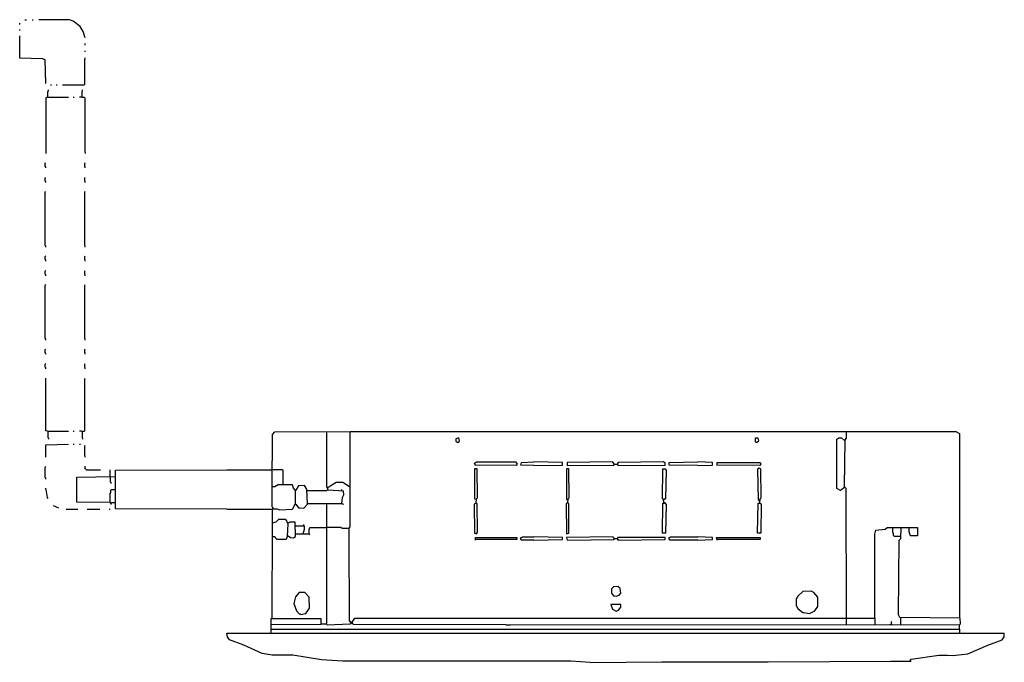
# Model space of a CAD drawing. Extents: x -2217 to -1015, y -1168 to -384.
import ezdxf

# ---------------------------------------------------------------- set-up
doc = ezdxf.new("R2010")
doc.units = 0
doc.header["$MEASUREMENT"] = 0

msp = doc.modelspace()

# ---------------------------------------------------------------- linework, layer by layer
for p, q in [((-2210.5, -383.6), (-2208.6, -383.6)), ((-2201.6, -383.6), (-2200.4, -383.6)), ((-2155.9, -383.6), (-2193.4, -383.6)), ((-2151.4, -385.5), (-2155.9, -383.6)), ((-2216.9, -389.3), (-2216.9, -388)), ((-2216.9, -396.9), (-2216.9, -395.7)), ((-2143.2, -391.8), (-2151.4, -385.5)), ((-2139.4, -398.2), (-2143.2, -391.8)), ((-2216.9, -430.6), (-2216.9, -403.3)), ((-2136.8, -405.8), (-2139.4, -398.2)), ((-2136.8, -414.7), (-2136.8, -412.8)), ((-2188.9, -431.2), (-2216.9, -430.6)), ((-2185.7, -432.5), (-2188.9, -431.2)), ((-2185.1, -461.7), (-2185.7, -432.5)), ((-2137.4, -431.9), (-2136.8, -431.2)), ((-2137.4, -462.4), (-2137.4, -431.9)), ((-2136.8, -423), (-2136.8, -421.7)), ((-2136.8, -431.2), (-2136.8, -430)), ((-2179.4, -463), (-2178.1, -463)), ((-2172.4, -463), (-2171.1, -463)), ((-2164.8, -463), (-2138.1, -463)), ((-2138.1, -463), (-2137.4, -462.4)), ((-2182.6, -478.3), (-2185.1, -478.9)), ((-2185.1, -478.9), (-2185.1, -546.9)), ((-2182.6, -471.3), (-2181.9, -470.6)), ((-2182.6, -478.3), (-2182.6, -471.3)), ((-2182.6, -478.3), (-2157.1, -478.3)), ((-2181.9, -470.6), (-2181.9, -469.4)), ((-2151.4, -478.3), (-2150.2, -478.3)), ((-2140.6, -478.3), (-2143.8, -478.3)), ((-2140.6, -471.3), (-2140, -470.6)), ((-2140.6, -478.3), (-2140.6, -471.3)), ((-2140.6, -478.3), (-2138.1, -478.3)), ((-2140, -470.6), (-2140, -469.4)), ((-2138.1, -478.3), (-2137.4, -478.9)), ((-2137.4, -478.9), (-2137.4, -545)), ((-2137.4, -545), (-2136.8, -545.6)), ((-2136.8, -545.6), (-2136.8, -546.9)), ((-2185.7, -559), (-2185.1, -558.3)), ((-2185.7, -562.8), (-2185.7, -559)), ((-2185.1, -563.4), (-2185.7, -562.8)), ((-2185.1, -564.7), (-2185.1, -563.4)), ((-2137.4, -559), (-2136.8, -558.3)), ((-2137.4, -562.8), (-2137.4, -559)), ((-2136.8, -563.4), (-2137.4, -562.8)), ((-2136.8, -564.7), (-2136.8, -563.4)), ((-2185.7, -576.8), (-2185.1, -576.1)), ((-2185.7, -580.6), (-2185.7, -576.8)), ((-2137.4, -576.8), (-2136.8, -576.1)), ((-2137.4, -580.6), (-2137.4, -576.8)), ((-2185.1, -581.2), (-2185.7, -580.6)), ((-2185.1, -582.5), (-2185.1, -581.2)), ((-2136.8, -581.2), (-2137.4, -580.6)), ((-2136.8, -582.5), (-2136.8, -581.2)), ((-2185.7, -593.9), (-2185.1, -593.3)), ((-2185.7, -659.4), (-2185.7, -593.9)), ((-2137.4, -593.9), (-2136.8, -593.3)), ((-2137.4, -659.4), (-2137.4, -593.9)), ((-2185.1, -660), (-2185.7, -659.4)), ((-2185.1, -661.3), (-2185.1, -660)), ((-2136.8, -660), (-2137.4, -659.4)), ((-2136.8, -661.3), (-2136.8, -660)), ((-2185.7, -672.7), (-2185.1, -672.1)), ((-2185.7, -676.5), (-2185.7, -672.7)), ((-2137.4, -672.7), (-2136.8, -672.1)), ((-2137.4, -676.5), (-2137.4, -672.7)), ((-2185.1, -677.2), (-2185.7, -676.5)), ((-2185.1, -678.4), (-2185.1, -677.2)), ((-2136.8, -677.2), (-2137.4, -676.5)), ((-2136.8, -678.4), (-2136.8, -677.2)), ((-2185.7, -690.5), (-2185.1, -689.9)), ((-2185.7, -694.3), (-2185.7, -690.5)), ((-2185.1, -695), (-2185.7, -694.3)), ((-2185.1, -696.2), (-2185.1, -695)), ((-2137.4, -690.5), (-2136.8, -689.9)), ((-2137.4, -694.3), (-2137.4, -690.5)), ((-2136.8, -695), (-2137.4, -694.3)), ((-2136.8, -696.2), (-2136.8, -695)), ((-2185.7, -707.7), (-2185.1, -707)), ((-2185.7, -773.1), (-2185.7, -707.7)), ((-2137.4, -707.7), (-2136.8, -707)), ((-2137.4, -773.1), (-2137.4, -707.7)), ((-2185.1, -773.7), (-2185.7, -773.1)), ((-2185.1, -775), (-2185.1, -773.7)), ((-2136.8, -773.7), (-2137.4, -773.1)), ((-2136.8, -775), (-2136.8, -773.7)), ((-2185.7, -786.5), (-2185.1, -785.8)), ((-2185.7, -790.3), (-2185.7, -786.5)), ((-2185.1, -790.9), (-2185.7, -790.3)), ((-2185.1, -792.2), (-2185.1, -790.9)), ((-2137.4, -786.5), (-2136.8, -785.8)), ((-2137.4, -790.3), (-2137.4, -786.5)), ((-2136.8, -790.9), (-2137.4, -790.3)), ((-2136.8, -792.2), (-2136.8, -790.9)), ((-2185.7, -804.3), (-2185.1, -803.6)), ((-2185.7, -808.1), (-2185.7, -804.3)), ((-2137.4, -804.3), (-2136.8, -803.6)), ((-2137.4, -808.1), (-2137.4, -804.3)), ((-2185.1, -808.7), (-2185.7, -808.1)), ((-2185.1, -810), (-2185.1, -808.7)), ((-2136.8, -808.7), (-2137.4, -808.1)), ((-2136.8, -810), (-2136.8, -808.7)), ((-2185.1, -885.6), (-2185.1, -821.4)), ((-2137.4, -822), (-2136.8, -821.4)), ((-2137.4, -885.6), (-2137.4, -822)), ((-2182.6, -886.2), (-2185.1, -885.6)), ((-2182.6, -886.2), (-2182.6, -893.8)), ((-2182.6, -886.2), (-2157.1, -886.2)), ((-2151.4, -886.2), (-2150.2, -886.2)), ((-2141.3, -886.2), (-2143.8, -886.2)), ((-2140.6, -886.9), (-2141.3, -886.2)), ((-2140.6, -886.9), (-2140, -886.2)), ((-2140.6, -886.9), (-2140.6, -893.8)), ((-2140, -886.2), (-2138.1, -886.2)), ((-2138.1, -886.2), (-2137.4, -885.6)), ((-1908, -890.3), (-1905.5, -887.1)), ((-1905.5, -887.1), (-1813.4, -886.5)), ((-1842, -953.6), (-1842, -886.5)), ((-1813.4, -1003.1), (-1813.4, -886.5)), ((-1813.4, -886.5), (-1073.7, -886.5)), ((-1207.1, -894.7), (-1207.1, -886.5)), ((-1073.7, -886.5), (-1069.3, -889)), ((-1069.3, -889), (-1069.3, -1114.4)), ((-2182.6, -893.8), (-2181.9, -894.5)), ((-2181.9, -894.5), (-2181.9, -895.8)), ((-2140.6, -893.8), (-2140, -894.5)), ((-2140, -894.5), (-2140, -895.8)), ((-1908.7, -954.2), (-1908, -890.3)), ((-1680.6, -894.1), (-1684.4, -895.4)), ((-1684.4, -895.4), (-1684.4, -898.5)), ((-1684.4, -898.5), (-1681.8, -899.8)), ((-1681.8, -899.8), (-1679.9, -898.5)), ((-1679.9, -898.5), (-1680.6, -894.1)), ((-1315.2, -894.7), (-1319, -894.7)), ((-1319, -894.7), (-1319, -899.2)), ((-1319, -899.2), (-1317.7, -899.2)), ((-1317.7, -899.2), (-1317.1, -899.8)), ((-1317.1, -899.8), (-1314.5, -897.9)), ((-1314.5, -897.9), (-1315.2, -894.7)), ((-1219.2, -896), (-1216.7, -894.1)), ((-1219.2, -956.1), (-1219.2, -896)), ((-1216.7, -894.1), (-1213.5, -894.1)), ((-1213.5, -894.1), (-1209.7, -897.3)), ((-1209.7, -954.2), (-1209.1, -896.6)), ((-1209.1, -896.6), (-1207.1, -894.7)), ((-2185.1, -902.7), (-2157.1, -902.1)), ((-2185.1, -918), (-2185.1, -902.7)), ((-2151.4, -902.1), (-2150.2, -902.1)), ((-2143.8, -902.1), (-2142.5, -902.1)), ((-2137.4, -904), (-2136.8, -903.4)), ((-2137.4, -916.1), (-2137.4, -904)), ((-2136.8, -916.7), (-2137.4, -916.1)), ((-2136.8, -918), (-2136.8, -916.7)), ((-1661.5, -925), (-1659, -923.7)), ((-1660.2, -928.2), (-1661.5, -925)), ((-1659, -923.7), (-1611.3, -923.7)), ((-1611.3, -923.7), (-1609.4, -926.3)), ((-1604.9, -927.5), (-1604.3, -924.4)), ((-1604.3, -924.4), (-1589.1, -923.7)), ((-1554.1, -924.4), (-1589.1, -923.7)), ((-1554.1, -927.5), (-1554.1, -924.4)), ((-1493.1, -923.7), (-1548.4, -924.4)), ((-1548.4, -924.4), (-1548.4, -928.2)), ((-1490.6, -926.3), (-1493.1, -923.7)), ((-1490.6, -926.3), (-1491.2, -925.6)), ((-1486.1, -924.4), (-1487.4, -926.3)), ((-1430.8, -923.7), (-1486.1, -924.4)), ((-1428.9, -925), (-1430.8, -923.7)), ((-1428.9, -927.5), (-1428.9, -925)), ((-1423.8, -924.4), (-1388.9, -923.7)), ((-1423.8, -927.5), (-1423.8, -924.4)), ((-1371.1, -924.4), (-1388.9, -923.7)), ((-1371.1, -927.5), (-1371.1, -924.4)), ((-1365.4, -928.2), (-1365.4, -924.4)), ((-1365.4, -924.4), (-1313.3, -924.4)), ((-1313.3, -924.4), (-1312, -926.3)), ((-2185.7, -930.1), (-2185.1, -929.4)), ((-2185.7, -942.8), (-2185.7, -930.1)), ((-2136.8, -932), (-2136.8, -928.8)), ((-2136.2, -932.6), (-2136.8, -932)), ((-2135.5, -933.2), (-2136.2, -932.6)), ((-2135.5, -933.2), (-2118.4, -933.2)), ((-2106.3, -941.5), (-2106.3, -933.2)), ((-2100, -933.9), (-1964, -933.2)), ((-2100, -980.9), (-2100, -933.9)), ((-1964, -933.2), (-1908.7, -933.2)), ((-1896, -933.2), (-1908.7, -933.2)), ((-1895.3, -933.9), (-1896, -933.2)), ((-1895.3, -951), (-1895.3, -933.9)), ((-1658.3, -932), (-1661.5, -932)), ((-1661.5, -932), (-1661.5, -968.8)), ((-1610.7, -928.2), (-1660.9, -927.5)), ((-1657.7, -967.6), (-1658.3, -932)), ((-1609.4, -926.3), (-1610.7, -928.2)), ((-1589.1, -928.2), (-1604.9, -927.5)), ((-1589.1, -928.2), (-1554.1, -927.5)), ((-1546.5, -932), (-1549, -932)), ((-1549, -932), (-1549, -969.5)), ((-1548.4, -928.2), (-1491.2, -927.5)), ((-1545.8, -967.6), (-1546.5, -932)), ((-1491.2, -927.5), (-1490.6, -926.3)), ((-1490.6, -926.3), (-1488.7, -926.3)), ((-1488.7, -926.3), (-1487.4, -926.3)), ((-1487.4, -926.3), (-1487.4, -926.9)), ((-1487.4, -926.3), (-1486.1, -928.2)), ((-1486.1, -928.2), (-1428.9, -927.5)), ((-1432.1, -968.8), (-1431.5, -932)), ((-1431.5, -932), (-1428.9, -932)), ((-1428.9, -932), (-1427.6, -933.9)), ((-1427.6, -933.9), (-1428.3, -968.8)), ((-1388.9, -928.2), (-1423.8, -927.5)), ((-1388.9, -928.2), (-1371.1, -927.5)), ((-1313.3, -928.2), (-1366, -927.5)), ((-1313.9, -931.3), (-1315.8, -932.6)), ((-1315.8, -932.6), (-1315.2, -969.5)), ((-1312, -932.6), (-1313.9, -931.3)), ((-1312, -926.3), (-1313.3, -928.2)), ((-1311.4, -967.6), (-1312, -932.6)), ((-2185.1, -943.4), (-2185.7, -942.8)), ((-2185.1, -944.7), (-2185.1, -943.4)), ((-2147, -942.1), (-2100.6, -941.5)), ((-2147, -972.6), (-2147, -942.1)), ((-2106.3, -941.5), (-2106.3, -947.9)), ((-2106.3, -947.9), (-2105.7, -948.5)), ((-2105.7, -948.5), (-2105.7, -949.8)), ((-1836.9, -952.3), (-1830.5, -948.5)), ((-1830.5, -948.5), (-1822.3, -948.5)), ((-1822.3, -948.5), (-1814, -953.6)), ((-2185.1, -957.4), (-2185.1, -955.5)), ((-2185.1, -957.4), (-2183.2, -966.9)), ((-2106.3, -961.8), (-2105.7, -961.2)), ((-2105.7, -958), (-2105, -957.4)), ((-2105.7, -961.2), (-2105.7, -958)), ((-2105, -957.4), (-2100.6, -957.4)), ((-1908.7, -978.4), (-1908.7, -954.2)), ((-1905.5, -954.2), (-1908.7, -954.2)), ((-1901.1, -951.7), (-1905.5, -954.2)), ((-1883.9, -951.7), (-1901.1, -951.7)), ((-1882.6, -955.5), (-1883.9, -951.7)), ((-1880.1, -958.7), (-1882.6, -955.5)), ((-1880.1, -958.7), (-1880.7, -958)), ((-1876.3, -952.9), (-1880.1, -958.7)), ((-1880.1, -975.2), (-1880.1, -958.7)), ((-1869.3, -952.3), (-1876.3, -952.9)), ((-1866.1, -956.8), (-1869.3, -952.3)), ((-1865.5, -975.2), (-1866.1, -956.8)), ((-1865.5, -958.7), (-1842, -958.7)), ((-1840.1, -958), (-1842, -953.6)), ((-1842, -958.7), (-1841.3, -958)), ((-1840.7, -954.9), (-1841.3, -954.9)), ((-1841.3, -958), (-1840.7, -957.4)), ((-1840.7, -954.9), (-1836.9, -952.3)), ((-1840.7, -957.4), (-1840.1, -957.4)), ((-1821.6, -959.3), (-1840.1, -958)), ((-1823.5, -958), (-1824.2, -957.4)), ((-1823.5, -958.7), (-1823.5, -958)), ((-1821, -963.7), (-1821.6, -959.3)), ((-1214.8, -958.7), (-1219.2, -956.1)), ((-1209.7, -954.9), (-1214.8, -958.7)), ((-1207.8, -956.1), (-1209.7, -954.2)), ((-1207.1, -1114.4), (-1207.8, -956.1)), ((-2183.2, -966.9), (-2182.6, -968.2)), ((-2106.3, -973.3), (-2147, -972.6)), ((-2106.3, -973.3), (-2106.3, -961.8)), ((-2106.3, -973.3), (-2106.3, -973.9)), ((-2106.3, -973.3), (-2100.6, -973.3)), ((-1823.5, -974.6), (-1822.9, -966.9)), ((-1822.9, -966.9), (-1821, -963.7)), ((-1661.5, -968.8), (-1660.9, -968.8)), ((-1660.9, -968.8), (-1660.9, -969.5)), ((-1659.6, -973.9), (-1659, -968.8)), ((-1659, -968.8), (-1657.7, -967.6)), ((-1549, -969.5), (-1548.4, -969.5)), ((-1548.4, -969.5), (-1547.7, -970.1)), ((-1547.7, -973.9), (-1547.1, -968.8)), ((-1547.1, -968.8), (-1545.8, -967.6)), ((-1430.8, -969.5), (-1432.1, -968.8)), ((-1430.2, -973.3), (-1430.8, -969.5)), ((-1430.2, -970.1), (-1430.8, -970.1)), ((-1428.3, -968.8), (-1430.2, -970.1)), ((-1430.2, -973.3), (-1429.6, -973.3)), ((-1429.6, -973.3), (-1427.6, -975.8)), ((-1315.2, -969.5), (-1314.5, -969.5)), ((-1314.5, -969.5), (-1314.5, -971.4)), ((-1313.3, -973.9), (-1312.6, -968.8)), ((-1312.6, -968.8), (-1311.4, -967.6)), ((-2169.2, -980.3), (-2175.6, -977.1)), ((-2160.3, -981.5), (-2145.7, -981.5)), ((-2134.3, -981.5), (-2119, -981.5)), ((-2107.6, -981.5), (-2106.3, -981.5)), ((-2106.3, -973.9), (-2105.7, -974.6)), ((-2105.7, -974.6), (-2105.7, -975.8)), ((-1964, -981.5), (-2100, -980.9)), ((-1964, -981.5), (-1908.7, -981.5)), ((-1908, -979), (-1908.7, -978.4)), ((-1907.4, -979.6), (-1908, -979)), ((-1907.4, -980.3), (-1908, -979.6)), ((-1908, -998.1), (-1908, -980.9)), ((-1908, -980.9), (-1903, -980.9)), ((-1907.4, -980.3), (-1907.4, -979.6)), ((-1903, -980.9), (-1899.2, -982.2)), ((-1899.2, -982.2), (-1883.9, -981.5)), ((-1883.9, -981.5), (-1880.7, -975.2)), ((-1880.7, -975.2), (-1879.5, -975.2)), ((-1880.1, -975.2), (-1879.5, -975.8)), ((-1879.5, -975.2), (-1876.3, -979.6)), ((-1876.3, -979.6), (-1875, -979.6)), ((-1875, -979.6), (-1869.9, -980.3)), ((-1869.9, -980.3), (-1865.5, -975.2)), ((-1865.5, -974.6), (-1842, -974.6)), ((-1842, -1120.7), (-1842, -974.6)), ((-1842, -974.6), (-1822.9, -974.6)), ((-1822.9, -974.6), (-1822.3, -975.2)), ((-1822.3, -975.2), (-1821.6, -975.2)), ((-1659.6, -973.9), (-1662.1, -975.2)), ((-1662.1, -975.2), (-1661.5, -1010.8)), ((-1658.3, -974.6), (-1659.6, -973.9)), ((-1657.7, -1009.5), (-1658.3, -974.6)), ((-1547.7, -973.9), (-1549.7, -974.6)), ((-1549.7, -974.6), (-1549, -1011.4)), ((-1546.5, -974.6), (-1547.7, -973.9)), ((-1546.5, -1010.8), (-1546.5, -974.6)), ((-1432.1, -1010.8), (-1431.5, -973.9)), ((-1431.5, -973.9), (-1429.6, -973.9)), ((-1427.6, -975.8), (-1428.3, -1010.8)), ((-1315.8, -1010.8), (-1315.2, -973.9)), ((-1315.2, -973.9), (-1313.3, -973.9)), ((-1313.3, -973.9), (-1312.6, -973.9)), ((-1313.3, -973.9), (-1312.6, -974.6)), ((-1312.6, -973.9), (-1311.4, -975.8)), ((-1311.4, -975.8), (-1312, -1010.8)), ((-1908, -998.1), (-1903.6, -996.8)), ((-1903.6, -996.8), (-1900.4, -993.6)), ((-1900.4, -993.6), (-1892.8, -993.6)), ((-1892.8, -993.6), (-1890.9, -995.5)), ((-1890.9, -995.5), (-1889.6, -999.3)), ((-1887.1, -997.4), (-1889.6, -998.7)), ((-1880.7, -997.4), (-1887.1, -997.4)), ((-1880.1, -1014.6), (-1880.7, -997.4)), ((-1908.7, -1114.4), (-1908, -998.1)), ((-1889.6, -999.3), (-1890.3, -1014.6)), ((-1869.3, -1001.9), (-1880.1, -1001.9)), ((-1870.6, -1011.4), (-1869.3, -1005.7)), ((-1869.9, -1001.9), (-1869.9, -1000)), ((-1869.3, -1005.7), (-1869.3, -1001.9)), ((-1863.6, -1006.3), (-1862.9, -1005.7)), ((-1863.6, -1011.4), (-1863.6, -1006.3)), ((-1862.9, -1004.4), (-1862.3, -1003.8)), ((-1862.9, -1005.7), (-1862.9, -1004.4)), ((-1862.3, -1003.8), (-1842, -1003.8)), ((-1824.8, -1003.8), (-1842, -1003.8)), ((-1824.2, -1004.4), (-1824.8, -1003.8)), ((-1822.9, -1004.4), (-1824.2, -1004.4)), ((-1822.3, -1005.1), (-1822.9, -1004.4)), ((-1815.3, -1005.1), (-1822.3, -1005.1)), ((-1814.6, -1004.4), (-1813.4, -1003.1)), ((-1814.6, -1013.9), (-1814.6, -1004.4)), ((-1659, -1011.4), (-1657.7, -1009.5)), ((-1172.8, -1012), (-1171.6, -1007)), ((-1171.6, -1007), (-1160.1, -1005.7)), ((-1160.1, -1005.7), (-1157.6, -1003.8)), ((-1157.6, -1003.8), (-1140.4, -1003.8)), ((-1150.6, -1010.1), (-1150.6, -1003.8)), ((-1141.1, -1017.1), (-1140.4, -1003.8)), ((-1140.4, -1003.8), (-1120.7, -1003.8)), ((-1130.9, -1008.9), (-1130.9, -1003.8)), ((-1129, -1013.9), (-1130.9, -1008.9)), ((-1120.7, -1003.8), (-1120.7, -1013.9)), ((-1905.5, -1015.2), (-1908.7, -1015.2)), ((-1902.3, -1018.4), (-1905.5, -1015.2)), ((-1891.5, -1018.4), (-1902.3, -1018.4)), ((-1890.3, -1014.6), (-1891.5, -1018.4)), ((-1889.6, -1013.9), (-1889, -1014.6)), ((-1889.6, -1013.9), (-1889, -1013.9)), ((-1889, -1013.9), (-1886.4, -1015.9)), ((-1886.4, -1015.9), (-1885.8, -1015.9)), ((-1885.8, -1015.9), (-1882.6, -1016.5)), ((-1882.6, -1016.5), (-1880.1, -1014.6)), ((-1880.1, -1011.4), (-1863.6, -1011.4)), ((-1863.6, -1011.4), (-1863.6, -1012)), ((-1863.6, -1012), (-1862.9, -1012.7)), ((-1814, -1117.5), (-1814.6, -1013.9)), ((-1661.5, -1010.8), (-1660.9, -1010.8)), ((-1660.9, -1010.8), (-1659, -1011.4)), ((-1610, -1018.4), (-1660.9, -1018.4)), ((-1660.2, -1019), (-1660.2, -1015.9)), ((-1660.2, -1015.9), (-1610, -1015.9)), ((-1610, -1015.9), (-1610, -1018.4)), ((-1604.9, -1018.4), (-1604.9, -1015.9)), ((-1604.9, -1015.9), (-1603.7, -1015.9)), ((-1604.3, -1019), (-1604.9, -1018.4)), ((-1589.1, -1019), (-1604.3, -1019)), ((-1603.7, -1015.9), (-1603, -1015.2)), ((-1603, -1015.2), (-1589.1, -1015.2)), ((-1554.1, -1015.9), (-1589.1, -1015.2)), ((-1589.1, -1019), (-1554.1, -1018.4)), ((-1554.1, -1018.4), (-1554.1, -1015.9)), ((-1549, -1011.4), (-1546.5, -1010.8)), ((-1492.5, -1015.2), (-1549, -1015.9)), ((-1549, -1015.9), (-1548.4, -1019)), ((-1548.4, -1019), (-1491.2, -1018.4)), ((-1490.6, -1017.1), (-1492.5, -1015.2)), ((-1490.6, -1017.1), (-1491.2, -1016.5)), ((-1491.2, -1018.4), (-1490.6, -1017.1)), ((-1490.6, -1017.1), (-1488.7, -1017.1)), ((-1488.7, -1017.1), (-1487.4, -1017.1)), ((-1486.7, -1015.9), (-1487.4, -1017.1)), ((-1487.4, -1017.1), (-1487.4, -1017.8)), ((-1487.4, -1017.1), (-1486.1, -1019)), ((-1428.9, -1015.9), (-1486.7, -1015.9)), ((-1486.1, -1019), (-1428.9, -1018.4)), ((-1428.3, -1010.8), (-1432.1, -1010.8)), ((-1428.9, -1018.4), (-1428.9, -1015.9)), ((-1423.8, -1018.4), (-1423.8, -1015.9)), ((-1423.8, -1015.9), (-1423.2, -1015.9)), ((-1423.2, -1019), (-1423.8, -1018.4)), ((-1423.2, -1015.9), (-1422.6, -1015.2)), ((-1388.9, -1019), (-1423.2, -1019)), ((-1422.6, -1015.2), (-1388.9, -1015.2)), ((-1371.1, -1015.9), (-1388.9, -1015.2)), ((-1388.9, -1019), (-1371.1, -1018.4)), ((-1371.1, -1018.4), (-1371.1, -1015.9)), ((-1365.4, -1019), (-1366, -1015.9)), ((-1366, -1015.9), (-1312.6, -1015.9)), ((-1312.6, -1018.4), (-1366, -1018.4)), ((-1312, -1010.8), (-1315.8, -1010.8)), ((-1312.6, -1015.9), (-1312.6, -1018.4)), ((-1172.8, -1114.4), (-1172.8, -1012)), ((-1150, -1010.8), (-1150.6, -1010.1)), ((-1150, -1013.3), (-1150, -1010.8)), ((-1149.3, -1013.9), (-1150, -1013.3)), ((-1148.7, -1014.6), (-1149.3, -1013.9)), ((-1141.1, -1014.6), (-1148.7, -1014.6)), ((-1143.6, -1110.5), (-1143, -1019)), ((-1143, -1019), (-1141.1, -1017.1)), ((-1120.7, -1013.9), (-1129, -1013.9)), ((-1491.8, -1076.2), (-1494.4, -1078.8)), ((-1494.4, -1078.8), (-1494.4, -1083.8)), ((-1486.7, -1075.6), (-1491.8, -1076.2)), ((-1483.6, -1078.1), (-1486.7, -1075.6)), ((-1482.9, -1083.8), (-1483.6, -1078.1)), ((-1260.5, -1081.9), (-1266.9, -1087.7)), ((-1250.4, -1081.3), (-1260.5, -1081.9)), ((-1247.2, -1083.2), (-1250.4, -1081.3)), ((-1880.1, -1088.3), (-1882, -1096.6)), ((-1875.6, -1083.2), (-1880.1, -1088.3)), ((-1868.7, -1083.2), (-1875.6, -1083.2)), ((-1863.6, -1088.9), (-1868.7, -1083.2)), ((-1862.9, -1102.3), (-1863.6, -1088.9)), ((-1494.4, -1083.8), (-1491.8, -1087)), ((-1491.8, -1087), (-1490.6, -1087)), ((-1490.6, -1087), (-1488.7, -1087.7)), ((-1488.7, -1087.7), (-1484.8, -1086.4)), ((-1484.8, -1086.4), (-1482.9, -1083.8)), ((-1266.9, -1087.7), (-1268.8, -1090.8)), ((-1268.8, -1090.8), (-1268.8, -1098.5)), ((-1242.1, -1088.9), (-1247.2, -1083.2)), ((-1242.1, -1100.4), (-1242.1, -1088.9)), ((-1882, -1096.6), (-1878.8, -1105.5)), ((-1878.8, -1105.5), (-1875.6, -1109.3)), ((-1867.4, -1108.6), (-1862.9, -1102.3)), ((-1482.9, -1097.8), (-1495, -1097.8)), ((-1495, -1097.8), (-1493.1, -1103.5)), ((-1493.1, -1103.5), (-1488.7, -1106.1)), ((-1488.7, -1106.1), (-1485.5, -1104.8)), ((-1485.5, -1104.8), (-1482.9, -1101)), ((-1482.9, -1101), (-1482.9, -1097.8)), ((-1268.8, -1098.5), (-1266.9, -1102.9)), ((-1266.9, -1102.9), (-1266.2, -1102.9)), ((-1266.2, -1102.9), (-1260.5, -1107.4)), ((-1252.3, -1108.6), (-1245.9, -1105.5)), ((-1245.9, -1105.5), (-1242.1, -1100.4)), ((-1910, -1132.8), (-1910, -1115)), ((-1910, -1115), (-1849, -1115)), ((-1875.6, -1109.3), (-1874.4, -1109.3)), ((-1874.4, -1109.3), (-1873.7, -1109.9)), ((-1873.7, -1109.9), (-1867.4, -1108.6)), ((-1849, -1115), (-1849, -1122)), ((-1812.1, -1120.1), (-1814, -1117.5)), ((-1810.8, -1119.4), (-1807.6, -1114.4)), ((-1807.6, -1114.4), (-1627.2, -1114.4)), ((-1627.2, -1114.4), (-1172.8, -1114.4)), ((-1260.5, -1107.4), (-1259.3, -1107.4)), ((-1259.3, -1107.4), (-1252.3, -1108.6)), ((-1207.1, -1122.6), (-1207.1, -1114.4)), ((-1172.8, -1114.4), (-1172.8, -1122.6)), ((-1142.3, -1113.7), (-1143.6, -1110.5)), ((-1068.6, -1114.4), (-1142.3, -1113.7)), ((-1141.1, -1114.4), (-1141.7, -1113.7)), ((-1141.1, -1122.6), (-1141.1, -1114.4)), ((-1068, -1121.3), (-1068.6, -1114.4)), ((-1849, -1122), (-1910, -1122.6)), ((-1910, -1127.7), (-1611.9, -1127.7)), ((-1848.3, -1121.3), (-1842.6, -1121.3)), ((-1842.6, -1121.3), (-1842, -1120.7)), ((-1842.6, -1121.3), (-1842.6, -1122)), ((-1842.6, -1121.3), (-1841.3, -1122.6)), ((-1841.3, -1122.6), (-1813.4, -1121.3)), ((-1813.4, -1121.3), (-1811.5, -1120.1)), ((-1812.1, -1120.1), (-1812.7, -1119.4)), ((-1811.5, -1120.1), (-1810.8, -1120.7)), ((-1809.6, -1122), (-1810.8, -1119.4)), ((-1810.8, -1120.7), (-1810.8, -1120.1)), ((-1623.4, -1122.6), (-1809.6, -1122)), ((-1623.4, -1122.6), (-1617.6, -1122.6)), ((-1617.6, -1122.6), (-1154.4, -1122)), ((-1611.9, -1127.7), (-1069.3, -1127.7)), ((-1154.4, -1122), (-1151.9, -1122)), ((-1152.5, -1118.8), (-1151.9, -1118.2)), ((-1152.5, -1121.3), (-1152.5, -1118.8)), ((-1152.5, -1121.3), (-1152.5, -1122)), ((-1151.9, -1122), (-1069.3, -1122.6)), ((-1069.3, -1122.6), (-1068, -1121.3)), ((-1069.3, -1127.7), (-1069.3, -1122.6)), ((-1069.3, -1127.7), (-1069.3, -1132.8)), ((-1963.3, -1137.2), (-1964, -1132.8)), ((-1964, -1132.8), (-1604.3, -1132.8)), ((-1960.8, -1141), (-1963.3, -1137.2)), ((-1943, -1147.4), (-1960.8, -1141)), ((-1604.3, -1132.8), (-1014.6, -1132.8)), ((-1034.9, -1147.4), (-1017.1, -1141)), ((-1017.1, -1141), (-1014.6, -1137.2)), ((-1014.6, -1137.2), (-1014.6, -1132.8)), ((-1920.8, -1157.6), (-1943, -1147.4)), ((-1059.1, -1158.2), (-1034.9, -1147.4)), ((-1908.7, -1159.5), (-1920.8, -1157.6)), ((-1883.3, -1159.5), (-1908.7, -1159.5)), ((-1848.3, -1165.2), (-1883.3, -1159.5)), ((-1822.3, -1167.1), (-1848.3, -1165.2)), ((-1129.6, -1166.5), (-1128.3, -1164.6)), ((-1128.3, -1164.6), (-1094.7, -1159.5)), ((-1094.7, -1159.5), (-1083.9, -1159.5)), ((-1083.9, -1159.5), (-1077.5, -1160.1)), ((-1077.5, -1160.1), (-1059.1, -1158.2)), ((-1543.9, -1167.1), (-1822.3, -1167.1)), ((-1520.4, -1168.4), (-1543.9, -1167.1)), ((-1520.4, -1168.4), (-1432.7, -1167.7)), ((-1432.7, -1167.7), (-1303.1, -1167.7)), ((-1303.1, -1167.7), (-1153.1, -1167.1)), ((-1153.1, -1167.1), (-1128.3, -1167.1)), ((-1129.6, -1166.5), (-1129, -1167.1))]:
    msp.add_line(p, q)

doc.saveas('drawing.dxf')
